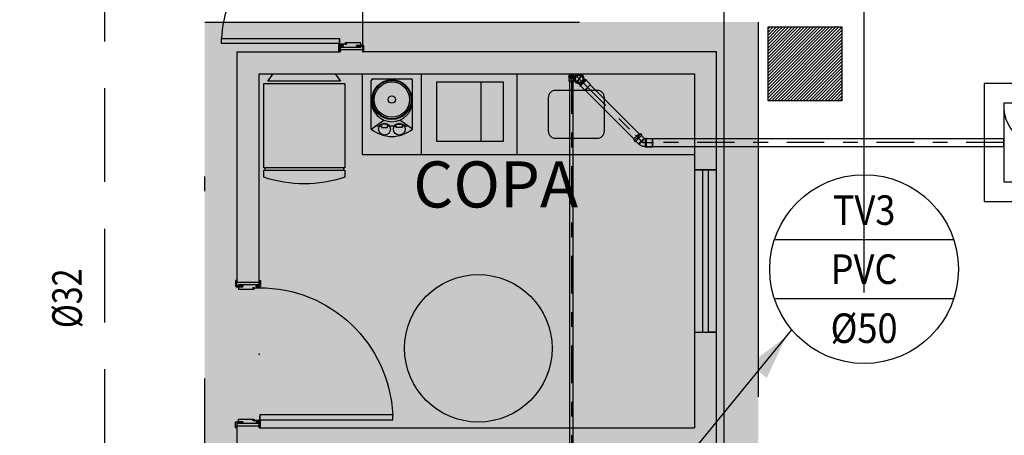
# Model space of a CAD drawing. Extents: x 5118 to 5238, y 811 to 888.
# Drawn here: x 5195 to 5201, y 845 to 848 of the extents above; entities that cross this region are included whole.
import ezdxf
from ezdxf.enums import TextEntityAlignment as Align

# ---------------------------------------------------------------- set-up
doc = ezdxf.new("R2010")
doc.units = 0
for name, pattern in [('AGUA_FRIA', [1000, 1000, 0]), ('DASHDOT', [25.4, 12.7, -6.35, 0, -6.35]), ('HIDDEN2', [4.7625, 3.175, -1.5875])]:
    doc.linetypes.add(name, pattern=pattern)
doc.layers.get('0').update_dxf_attribs({"linetype": 'CONTINUOUS'})
for name, color, linetype in [('IND_DIAMETRO', 4, 'CONTINUOUS'), ('IND_PRUMADA', 4, 'CONTINUOUS'), ('IND_PRUMADA_TXT', 4, 'CONTINUOUS'), ('SE-BS-AMBIENTAÇÃO', 8, 'CONTINUOUS'), ('SE-BS-PAREDES', 9, 'CONTINUOUS'), ('SE-BS-TEXTO', 2, 'CONTINUOUS'), ('SE-HIDRO-CAIXAS DE INSPEÇÃO', 34, 'CONTINUOUS'), ('SE-HIDRO-CONEXAO-PVC-GORDURA', 130, 'CONTINUOUS'), ('SE-HIDRO-CONEXAO-PVC-ÁGUA FRIA', 160, 'CONTINUOUS'), ('SE-HIDRO-EIXO', 8, 'DASHDOT'), ('SE-HIDRO-HATCH', 253, 'CONTINUOUS'), ('SE-HIDRO-TUBO-PVC-GORDURA', 130, 'CONTINUOUS'), ('SE-HIDRO-TUBO-PVC-ÁGUA FRIA', 160, 'CONTINUOUS'), ('SE-HIDRO-TUBO-PVC-ÁGUA FRIA-ISO', 180, 'CONTINUOUS')]:
    doc.layers.add(name, color=color, linetype=linetype)
doc.styles.add('ARIAL', font='arial.ttf')
doc.styles.add('ArialNarrow', font='ARIALN.TTF')
doc.styles.add('ROMANS', font='ROMANS.shx')

# ---------------------------------------------------------------- blocks, each defined once
blk = doc.blocks.new('*U153', base_point=(4873.5096, 982.9739))
at = {"color": 0, "linetype": 'ByBlock', "ltscale": 0.02}
for p, q in [((4873.4787, 982.9819), (4873.4777, 982.9766)), ((4873.4805, 982.9871), (4873.4787, 982.9819)), ((4873.4831, 982.9918), (4873.4805, 982.9871)), ((4873.4865, 982.996), (4873.4831, 982.9918)), ((4873.4906, 982.9996), (4873.4865, 982.996)), ((4873.4952, 983.0025), (4873.4906, 982.9996)), ((4873.5003, 983.0045), (4873.4952, 983.0025)), ((4873.5056, 983.0056), (4873.5003, 983.0045)), ((4873.511, 983.0059), (4873.5056, 983.0056)), ((4873.5096, 983.0121), (4873.5096, 982.9357)), ((4873.5164, 983.0052), (4873.511, 983.0059)), ((4873.5216, 983.0036), (4873.5164, 983.0052)), ((4873.5264, 983.0011), (4873.5216, 983.0036)), ((4873.5296, 982.9989), (4873.5264, 983.0011)), ((4873.5434, 982.9989), (4873.5296, 982.9989)), ((4873.5434, 982.9989), (4873.5296, 982.9989)), ((4873.5434, 982.9489), (4873.5434, 982.9989)), ((4873.5434, 982.9489), (4873.5434, 982.9989)), ((4873.5534, 982.9739), (4873.4714, 982.9739)), ((4873.4777, 982.9766), (4873.4777, 982.9712)), ((4873.4777, 982.9712), (4873.4787, 982.9658)), ((4873.4787, 982.9658), (4873.4805, 982.9607)), ((4873.4805, 982.9607), (4873.4831, 982.956)), ((4873.4831, 982.956), (4873.4865, 982.9517)), ((4873.4865, 982.9517), (4873.4906, 982.9482)), ((4873.4906, 982.9482), (4873.4952, 982.9453)), ((4873.4952, 982.9453), (4873.5003, 982.9433)), ((4873.5003, 982.9433), (4873.5056, 982.9421)), ((4873.5056, 982.9421), (4873.511, 982.9419)), ((4873.511, 982.9419), (4873.5164, 982.9426)), ((4873.5164, 982.9426), (4873.5216, 982.9442)), ((4873.5216, 982.9442), (4873.5264, 982.9466)), ((4873.5264, 982.9466), (4873.5296, 982.9489)), ((4873.5434, 982.9489), (4873.5296, 982.9489)), ((4873.5296, 982.9489), (4873.5434, 982.9489)), ((4873.5434, 982.9489), (4873.5434, 982.9489))]:
    blk.add_line(p, q, dxfattribs=at)
for radius in [0.032, 0.0285, 0.025]:
    blk.add_circle((4873.5096, 982.9739), radius, dxfattribs=at)
for centre, start, end in [((4873.5221, 982.9864), 134.90368, 225.09632), ((4873.4972, 982.9614), 314.90368, 45.09632)]:
    blk.add_arc(centre, 0.0176, start, end, dxfattribs=at)
blk = doc.blocks.new('*U154', base_point=(4872.196, 982.2271))
at = {"color": 0, "linetype": 'ByBlock', "ltscale": 0.02}
for p, q in [((4872.1802, 982.2448), (4872.177, 982.2426)), ((4872.1837, 982.2467), (4872.1802, 982.2448)), ((4872.1872, 982.2483), (4872.1837, 982.2467)), ((4872.1909, 982.2497), (4872.1872, 982.2483)), ((4872.1947, 982.2508), (4872.1909, 982.2497)), ((4872.1985, 982.2515), (4872.1947, 982.2508)), ((4872.2024, 982.252), (4872.1985, 982.2515)), ((4872.2064, 982.2521), (4872.2024, 982.252)), ((4872.2067, 982.2522), (4872.2064, 982.2521)), ((4872.2064, 982.2521), (4872.2064, 982.2021)), ((4872.2071, 982.2522), (4872.2067, 982.2522)), ((4872.2074, 982.2523), (4872.2071, 982.2522)), ((4872.2077, 982.2523), (4872.2074, 982.2523)), ((4872.208, 982.2525), (4872.2077, 982.2523)), ((4872.2083, 982.2526), (4872.208, 982.2525)), ((4872.2086, 982.2528), (4872.2083, 982.2526)), ((4872.2089, 982.253), (4872.2086, 982.2528)), ((4872.2092, 982.2532), (4872.2089, 982.253)), ((4872.2094, 982.2534), (4872.2092, 982.2532)), ((4872.2114, 982.2553), (4872.2094, 982.2534)), ((4872.2114, 982.2553), (4872.2094, 982.2534)), ((4872.2366, 982.2553), (4872.2114, 982.2553)), ((4872.2114, 982.2553), (4872.2114, 982.1989)), ((4872.2366, 982.2553), (4872.2114, 982.2553)), ((4872.2368, 982.257), (4872.2366, 982.2562)), ((4872.2366, 982.2562), (4872.2366, 982.2553)), ((4872.2366, 982.1989), (4872.2366, 982.2553)), ((4872.2372, 982.2577), (4872.2368, 982.257)), ((4872.2376, 982.2584), (4872.2372, 982.2577)), ((4872.2382, 982.259), (4872.2376, 982.2584)), ((4872.2388, 982.2595), (4872.2382, 982.259)), ((4872.2396, 982.2599), (4872.2388, 982.2595)), ((4872.2403, 982.2602), (4872.2396, 982.2599)), ((4872.2412, 982.2603), (4872.2403, 982.2602)), ((4872.242, 982.2603), (4872.2412, 982.2603)), ((4872.2428, 982.2602), (4872.242, 982.2603)), ((4872.2436, 982.2599), (4872.2428, 982.2602)), ((4872.2443, 982.2595), (4872.2436, 982.2599)), ((4872.245, 982.259), (4872.2443, 982.2595)), ((4872.2455, 982.2584), (4872.245, 982.259)), ((4872.246, 982.2577), (4872.2455, 982.2584)), ((4872.2463, 982.257), (4872.246, 982.2577)), ((4872.2465, 982.2562), (4872.2463, 982.257)), ((4872.2466, 982.2553), (4872.2465, 982.2562)), ((4872.2566, 982.2553), (4872.2466, 982.2553)), ((4872.2466, 982.2553), (4872.2466, 982.1989)), ((4872.2566, 982.2553), (4872.2466, 982.2553)), ((4872.2566, 982.2553), (4872.2566, 982.1989)), ((4872.2566, 982.1989), (4872.2566, 982.2553)), ((4872.1654, 982.2318), (4872.171, 982.2375)), ((4872.171, 982.2375), (4872.1654, 982.2318)), ((4872.1654, 982.2318), (4872.2007, 982.1965)), ((4872.1654, 982.2318), (4872.2007, 982.1965)), ((4872.1739, 982.2402), (4872.171, 982.2375)), ((4872.177, 982.2426), (4872.1739, 982.2402)), ((4872.1888, 982.2199), (4872.176, 982.2071)), ((4872.2064, 982.2021), (4872.2007, 982.1965)), ((4872.2007, 982.1965), (4872.2064, 982.2021)), ((4872.2666, 982.2271), (4872.2063, 982.2271)), ((4872.2064, 982.2021), (4872.2067, 982.2021)), ((4872.2067, 982.2021), (4872.2071, 982.2021)), ((4872.2071, 982.2021), (4872.2074, 982.202)), ((4872.2074, 982.202), (4872.2077, 982.2019)), ((4872.2077, 982.2019), (4872.208, 982.2018)), ((4872.208, 982.2018), (4872.2083, 982.2017)), ((4872.2083, 982.2017), (4872.2086, 982.2015)), ((4872.2086, 982.2015), (4872.2089, 982.2013)), ((4872.2089, 982.2013), (4872.2092, 982.2011)), ((4872.2092, 982.2011), (4872.2094, 982.2009)), ((4872.2114, 982.1989), (4872.2094, 982.2009)), ((4872.2094, 982.2009), (4872.2114, 982.1989)), ((4872.2366, 982.1989), (4872.2114, 982.1989)), ((4872.2114, 982.1989), (4872.2366, 982.1989)), ((4872.2366, 982.1989), (4872.2366, 982.1981)), ((4872.2366, 982.1981), (4872.2368, 982.1973)), ((4872.2368, 982.1973), (4872.2372, 982.1966)), ((4872.2372, 982.1966), (4872.2376, 982.1959)), ((4872.2376, 982.1959), (4872.2382, 982.1953)), ((4872.2382, 982.1953), (4872.2388, 982.1948)), ((4872.2388, 982.1948), (4872.2396, 982.1944)), ((4872.2396, 982.1944), (4872.2403, 982.1941)), ((4872.2403, 982.1941), (4872.2412, 982.194)), ((4872.2412, 982.194), (4872.242, 982.194)), ((4872.242, 982.194), (4872.2428, 982.1941)), ((4872.2428, 982.1941), (4872.2436, 982.1944)), ((4872.2436, 982.1944), (4872.2443, 982.1948)), ((4872.2443, 982.1948), (4872.245, 982.1953)), ((4872.245, 982.1953), (4872.2455, 982.1959)), ((4872.2455, 982.1959), (4872.246, 982.1966)), ((4872.246, 982.1966), (4872.2463, 982.1973)), ((4872.2463, 982.1973), (4872.2465, 982.1981)), ((4872.2465, 982.1981), (4872.2466, 982.1989)), ((4872.2566, 982.1989), (4872.2466, 982.1989)), ((4872.2466, 982.1989), (4872.2566, 982.1989)), ((4872.2566, 982.1989), (4872.2566, 982.1989))]:
    blk.add_line(p, q, dxfattribs=at)
for centre, radius, start, end in [((4872.2063, 982.2023), 0.0498, 89.92169, 135.07831), ((4872.2064, 982.2565), 0.00435, 270, 315), ((4872.2416, 982.2553), 0.005, 0, 180), ((4872.2063, 982.2023), 0.0248, 89.92169, 135.07831), ((4872.2064, 982.1978), 0.00435, 45, 90), ((4872.2416, 982.1989), 0.005, 180, 0)]:
    blk.add_arc(centre, radius, start, end, dxfattribs=at)
blk = doc.blocks.new('*U155', base_point=(4873.7482, 982.996))
at = {"color": 0, "linetype": 'ByBlock', "ltscale": 0.02}
for p, q in [((4873.7435, 982.996), (4873.8027, 982.996)), ((4873.7482, 982.9685), (4873.7482, 983.0235)), ((4873.7482, 983.0235), (4873.7507, 983.0235)), ((4873.7482, 983.0235), (4873.7507, 983.0235)), ((4873.7482, 982.9685), (4873.7482, 983.0235)), ((4873.7482, 983.0235), (4873.7502, 983.0235)), ((4873.7502, 983.0235), (4873.7507, 983.026)), ((4873.7507, 983.0235), (4873.7507, 983.026)), ((4873.7507, 983.026), (4873.7532, 983.026)), ((4873.7507, 983.026), (4873.7532, 983.026)), ((4873.7507, 982.9685), (4873.7507, 983.0235)), ((4873.7532, 983.026), (4873.7532, 983.0235)), ((4873.7532, 983.026), (4873.7532, 983.024)), ((4873.7532, 983.024), (4873.7552, 983.0235)), ((4873.7532, 982.9685), (4873.7532, 983.0235)), ((4873.7532, 983.0235), (4873.7957, 983.0235)), ((4873.7552, 983.0235), (4873.7957, 983.0235)), ((4873.7957, 982.9685), (4873.7957, 983.0235)), ((4873.7957, 983.0235), (4873.7957, 982.9705)), ((4873.7482, 982.9685), (4873.7507, 982.9685)), ((4873.7507, 982.9685), (4873.7482, 982.9685)), ((4873.7507, 982.9685), (4873.7507, 982.966)), ((4873.7507, 982.966), (4873.7507, 982.9685)), ((4873.7507, 982.966), (4873.7532, 982.966)), ((4873.7532, 982.966), (4873.7507, 982.966)), ((4873.7532, 982.966), (4873.7532, 982.9685)), ((4873.7532, 982.9685), (4873.7957, 982.9685)), ((4873.7957, 982.9685), (4873.7532, 982.9685)), ((4873.7532, 982.9685), (4873.7532, 982.966)), ((4873.7957, 982.9705), (4873.7957, 982.9685)), ((4873.7957, 982.9685), (4873.7957, 982.9685))]:
    blk.add_line(p, q, dxfattribs=at)
blk = doc.blocks.new('*U156', base_point=(4873.9244, 983.3917))
at = {"color": 0, "linetype": 'ByBlock', "ltscale": 0.02}
for p, q in [((4873.9197, 983.3917), (4873.9789, 983.3917)), ((4873.9244, 983.4192), (4873.9269, 983.4192)), ((4873.9244, 983.3642), (4873.9244, 983.4191)), ((4873.9244, 983.4191), (4873.9269, 983.4191)), ((4873.9244, 983.3642), (4873.9244, 983.4191)), ((4873.9244, 983.4191), (4873.9264, 983.4191)), ((4873.9264, 983.4191), (4873.9269, 983.4217)), ((4873.9269, 983.4192), (4873.9269, 983.4217)), ((4873.9269, 983.4217), (4873.9294, 983.4217)), ((4873.9269, 983.4217), (4873.9294, 983.4217)), ((4873.9269, 983.3642), (4873.9269, 983.4191)), ((4873.9294, 983.4217), (4873.9294, 983.4192)), ((4873.9294, 983.4217), (4873.9294, 983.4197)), ((4873.9294, 983.4197), (4873.9314, 983.4192)), ((4873.9294, 983.3642), (4873.9294, 983.4192)), ((4873.9294, 983.4192), (4873.9718, 983.4192)), ((4873.9314, 983.4192), (4873.9718, 983.4192)), ((4873.9718, 983.3642), (4873.9718, 983.4192)), ((4873.9718, 983.4192), (4873.9718, 983.3662)), ((4873.9244, 983.3642), (4873.9269, 983.3642)), ((4873.9269, 983.3642), (4873.9244, 983.3642)), ((4873.9269, 983.3642), (4873.9269, 983.3617)), ((4873.9269, 983.3617), (4873.9269, 983.3642)), ((4873.9269, 983.3617), (4873.9294, 983.3617)), ((4873.9294, 983.3617), (4873.9269, 983.3617)), ((4873.9294, 983.3617), (4873.9294, 983.3642)), ((4873.9294, 983.3642), (4873.9718, 983.3642)), ((4873.9718, 983.3642), (4873.9294, 983.3642)), ((4873.9294, 983.3642), (4873.9294, 983.3617)), ((4873.9718, 983.3662), (4873.9718, 983.3642)), ((4873.9718, 983.3642), (4873.9718, 983.3642))]:
    blk.add_line(p, q, dxfattribs=at)
blk = doc.blocks.new('*U205', base_point=(4868.1208, 977.5599))
at = {"color": 0, "linetype": 'ByBlock', "ltscale": 0.02}
for p, q in [((4868.1113, 977.5728), (4868.1136, 977.5742)), ((4868.1136, 977.5742), (4868.1161, 977.5752)), ((4868.1161, 977.5752), (4868.1187, 977.5758)), ((4868.1187, 977.5758), (4868.1214, 977.5759)), ((4868.1208, 977.5375), (4868.1208, 977.5824)), ((4868.1214, 977.5759), (4868.1241, 977.5755)), ((4868.1241, 977.5755), (4868.1267, 977.5748)), ((4868.1267, 977.5748), (4868.1291, 977.5735)), ((4868.1291, 977.5735), (4868.1315, 977.5731)), ((4868.1335, 977.5731), (4868.1299, 977.5731)), ((4868.1315, 977.5731), (4868.1335, 977.5731)), ((4868.1335, 977.5731), (4868.1359, 977.5754)), ((4868.1335, 977.5731), (4868.1359, 977.5754)), ((4868.1335, 977.5695), (4868.1335, 977.5731)), ((4868.1499, 977.5754), (4868.1359, 977.5754)), ((4868.1359, 977.565), (4868.1359, 977.5754)), ((4868.1359, 977.5754), (4868.1499, 977.5754)), ((4868.1499, 977.5754), (4868.1511, 977.5759)), ((4868.1499, 977.5754), (4868.1511, 977.5759)), ((4868.1499, 977.5444), (4868.1499, 977.5754)), ((4868.1511, 977.544), (4868.1511, 977.5759)), ((4868.1511, 977.5759), (4868.1547, 977.5759)), ((4868.1511, 977.5759), (4868.1547, 977.5759)), ((4868.1547, 977.544), (4868.1547, 977.5759)), ((4868.1547, 977.5759), (4868.1547, 977.546)), ((4868.1597, 977.5599), (4868.1003, 977.5599)), ((4868.1048, 977.5613), (4868.1053, 977.564)), ((4868.1048, 977.5586), (4868.1048, 977.5613)), ((4868.1053, 977.5559), (4868.1048, 977.5586)), ((4868.1053, 977.564), (4868.1062, 977.5665)), ((4868.1062, 977.5534), (4868.1053, 977.5559)), ((4868.1062, 977.5665), (4868.1075, 977.5689)), ((4868.1075, 977.551), (4868.1062, 977.5534)), ((4868.1075, 977.5689), (4868.1092, 977.571)), ((4868.1092, 977.5489), (4868.1075, 977.551)), ((4868.1092, 977.571), (4868.1113, 977.5728)), ((4868.1113, 977.5471), (4868.1092, 977.5489)), ((4868.1136, 977.5457), (4868.1113, 977.5471)), ((4868.1161, 977.5447), (4868.1136, 977.5457)), ((4868.1187, 977.5441), (4868.1161, 977.5447)), ((4868.1214, 977.544), (4868.1187, 977.5441)), ((4868.1241, 977.5443), (4868.1214, 977.544)), ((4868.1267, 977.5451), (4868.1241, 977.5443)), ((4868.1291, 977.5463), (4868.1267, 977.5451)), ((4868.1315, 977.5472), (4868.1291, 977.5463)), ((4868.1335, 977.5472), (4868.1303, 977.5472)), ((4868.1335, 977.5472), (4868.1315, 977.5472)), ((4868.1335, 977.5472), (4868.1335, 977.5504)), ((4868.1335, 977.5472), (4868.1363, 977.5444)), ((4868.1363, 977.5444), (4868.1335, 977.5472)), ((4868.1359, 977.5448), (4868.1359, 977.5549)), ((4868.1499, 977.5444), (4868.1363, 977.5444)), ((4868.1499, 977.5444), (4868.1363, 977.5444)), ((4868.1499, 977.5444), (4868.1511, 977.544)), ((4868.1511, 977.544), (4868.1499, 977.5444)), ((4868.1511, 977.544), (4868.1547, 977.544)), ((4868.1547, 977.544), (4868.1511, 977.544)), ((4868.1547, 977.546), (4868.1547, 977.544)), ((4868.1547, 977.544), (4868.1547, 977.544))]:
    blk.add_line(p, q, dxfattribs=at)
for radius in [0.016, 0.0131, 0.0112]:
    blk.add_circle((4868.1208, 977.5599), radius, dxfattribs=at)
blk = doc.blocks.new('D-3')
at = {"color": 0, "linetype": 'ByBlock'}
for points in [[(-19.41, 2.17), (20.59, 2.17), (20.59, 42.17), (-19.41, 42.17), (-19.41, 2.17)], [(-12.75, 8.84), (13.92, 8.84), (13.92, 35.51), (-12.75, 35.51), (-12.75, 8.84)]]:
    blk.add_lwpolyline(points, dxfattribs=at)
blk.add_arc((0.59, 34.57), 13.37, 176.017, 3.9827, dxfattribs=at)
at = {"color": 0, "linetype": 'ByBlock', "style": 'ARIAL'}
blk.add_text('CG', height=6.809, dxfattribs=at).set_placement((-6.41, 12.14))
blk = doc.blocks.new('P80-Porta Pronta .15')
for points in [[(0, 0.885), (-0.005, 0.885, 0.414214), (-0.01, 0.88), (-0.01, 0.8475, 0.414214), (-0.005, 0.8425), (0.02, 0.8425), (0.02, 0.8475), (0, 0.8475), (0, 0.885), (0, 0.855), (0.14, 0.855), (0.14, 0.8475), (0.11, 0.8475), (0.15, 0.8475), (0.15, 0.885), (0.155, 0.885, -0.414214), (0.16, 0.88), (0.16, 0.8475, -0.414214), (0.155, 0.8425), (0.11, 0.8425), (0.11, 0.8475), (0.11, 0.8425), (0.14, 0.8425), (0.14, 0.83, -0.414214), (0.135, 0.825), (0.035, 0.825), (0.035, 0.832), (0.042, 0.832), (0.042, 0.835), (0.003, 0.835, -0.414214), (0, 0.838), (0, 0.8425), (0.02, 0.8425), (0.02, 0.8475), (0, 0.8475)], [(0, -0.015), (-0.005, -0.015, -0.414214), (-0.01, -0.01), (-0.01, 0.0225, -0.414214), (-0.005, 0.0275), (0.02, 0.0275), (0.02, 0.0225), (0, 0.0225), (0, -0.015), (0, 0.015), (0.14, 0.015), (0.14, 0.0225), (0.11, 0.0225), (0.15, 0.0225), (0.15, -0.015), (0.155, -0.015, 0.414214), (0.16, -0.01), (0.16, 0.0225, 0.414214), (0.155, 0.0275), (0.11, 0.0275), (0.11, 0.0225), (0.11, 0.0275), (0.14, 0.0275), (0.14, 0.04, 0.414214), (0.135, 0.045), (0.035, 0.045), (0.035, 0.038), (0.042, 0.038), (0.042, 0.035), (0.003, 0.035, 0.414214), (0, 0.032), (0, 0.0275), (0.02, 0.0275), (0.02, 0.0225), (0, 0.0225)]]:
    blk.add_lwpolyline(points, format="xyb")
at = {"color": 252}
for points in [[(0.0415, 0.8325), (0.0345, 0.8325), (0.0345, 0.825), (0.0325, 0.825), (0.0325, 0.8345), (0.0415, 0.8345)], [(0.041, 0.833), (0.034, 0.833), (0.034, 0.8255), (0.033, 0.8255), (0.033, 0.834), (0.041, 0.834)], [(0.0415, 0.0375), (0.0345, 0.0375), (0.0345, 0.045), (0.0325, 0.045), (0.0325, 0.0355), (0.0415, 0.0355)], [(0.041, 0.037), (0.034, 0.037), (0.034, 0.0445), (0.033, 0.0445), (0.033, 0.036), (0.041, 0.036)]]:
    blk.add_lwpolyline(points, close=True, dxfattribs=at)
blk.add_lwpolyline([(-0.8055, 0.04), (-0.8055, 0.075), (-0.005, 0.075), (-0.005, 0.04)], close=True)
blk.add_lwpolyline([(-0.005, 0.025), (-0.005, 0.065), (-0.005, 0.035), (-0.015, 0.035), (0.025, 0.035)], dxfattribs=at)
blk.add_circle((-0.005, 0.035), 0.005, dxfattribs=at)
at = {"color": 9, "linetype": 'HIDDEN2'}
blk.add_arc((-0.0039, 0.0323), 0.8027, 89.71878, 176.95148, dxfattribs=at)
at = {"color": 252}
for p in [(0, 0.87), (0.15, 0.87), (0, 0.435), (0, 0), (0.15, 0)]:
    blk.add_point(p, dxfattribs=at)
blk = doc.blocks.new('P90-Porta Pronta .15')
at = {"color": 0, "linetype": 'ByBlock'}
for points in [[(0, 0.985), (-0.005, 0.985, 0.414214), (-0.01, 0.98), (-0.01, 0.9475, 0.414214), (-0.005, 0.9425), (0.02, 0.9425), (0.02, 0.9475), (0, 0.9475), (0, 0.985), (0, 0.955), (0.14, 0.955), (0.14, 0.9475), (0.11, 0.9475), (0.15, 0.9475), (0.15, 0.985), (0.155, 0.985, -0.414214), (0.16, 0.98), (0.16, 0.9475, -0.414214), (0.155, 0.9425), (0.11, 0.9425), (0.11, 0.9475), (0.11, 0.9425), (0.14, 0.9425), (0.14, 0.93, -0.414214), (0.135, 0.925), (0.035, 0.925), (0.035, 0.932), (0.042, 0.932), (0.042, 0.935), (0.003, 0.935, -0.414214), (0, 0.938), (0, 0.9425), (0.02, 0.9425), (0.02, 0.9475), (0, 0.9475)], [(0, -0.015), (-0.005, -0.015, -0.414214), (-0.01, -0.01), (-0.01, 0.0225, -0.414214), (-0.005, 0.0275), (0.02, 0.0275), (0.02, 0.0225), (0, 0.0225), (0, -0.015), (0, 0.015), (0.14, 0.015), (0.14, 0.0225), (0.11, 0.0225), (0.15, 0.0225), (0.15, -0.015), (0.155, -0.015, 0.414214), (0.16, -0.01), (0.16, 0.0225, 0.414214), (0.155, 0.0275), (0.11, 0.0275), (0.11, 0.0225), (0.11, 0.0275), (0.14, 0.0275), (0.14, 0.04, 0.414214), (0.135, 0.045), (0.035, 0.045), (0.035, 0.038), (0.042, 0.038), (0.042, 0.035), (0.003, 0.035, 0.414214), (0, 0.032), (0, 0.0275), (0.02, 0.0275), (0.02, 0.0225), (0, 0.0225)]]:
    blk.add_lwpolyline(points, format="xyb", dxfattribs=at)
for points in [[(0.0415, 0.9325), (0.0345, 0.9325), (0.0345, 0.925), (0.0325, 0.925), (0.0325, 0.9345), (0.0415, 0.9345)], [(0.041, 0.933), (0.034, 0.933), (0.034, 0.9255), (0.033, 0.9255), (0.033, 0.934), (0.041, 0.934)], [(-0.9055, 0.04), (-0.9055, 0.075), (-0.005, 0.075), (-0.005, 0.04)], [(0.0415, 0.0375), (0.0345, 0.0375), (0.0345, 0.045), (0.0325, 0.045), (0.0325, 0.0355), (0.0415, 0.0355)], [(0.041, 0.037), (0.034, 0.037), (0.034, 0.0445), (0.033, 0.0445), (0.033, 0.036), (0.041, 0.036)]]:
    blk.add_lwpolyline(points, close=True, dxfattribs=at)
blk.add_lwpolyline([(-0.005, 0.025), (-0.005, 0.065), (-0.005, 0.035), (-0.015, 0.035), (0.025, 0.035)], dxfattribs=at)
blk.add_circle((-0.005, 0.035), 0.005, dxfattribs=at)
blk.add_arc((-0.0041, 0.0326), 0.9023, 89.73764, 177.30965, dxfattribs=at)
for p in [(0, 0.97), (0.15, 0.97), (0, 0.485), (0, 0), (0.15, 0)]:
    blk.add_point(p, dxfattribs=at)
blk = doc.blocks.new('Geladeira Ap. 1204')
at = {"color": 0, "linetype": 'ByBlock'}
for p, q in [((-0.2667, 0.636), (-0.2667, 0.6525)), ((0.2667, 0.636), (0.2667, 0.6525))]:
    blk.add_line(p, q, dxfattribs=at)
blk.add_lwpolyline([(0.275, 0.701, 0.163636), (-0.275, 0.701), (-0.275, 0.6525), (0.275, 0.6525)], format="xyb", close=True, dxfattribs=at)
for points in [[(-0.275, 0.066), (0.275, 0.066), (0.275, 0.636), (-0.275, 0.636)], [(0.246, 0.0495), (-0.246, 0.0495), (-0.21, 0), (0.21, 0)]]:
    blk.add_lwpolyline(points, close=True, dxfattribs=at)
blk = doc.blocks.new('Gelágua P.A.PL')
at = {"layer": 'SE-BS-AMBIENTAÇÃO', "linetype": 'ByBlock'}
for p, q in [((-0.14, -0.35), (-0.14, -0.02)), ((-0.13, -0.01), (0.13, -0.01)), ((0.14, -0.35), (0.14, -0.02)), ((-0.14, -0.35), (-0.0537, -0.2893)), ((-0.1081, -0.3276), (-0.0707, -0.3276)), ((-0.0293, -0.3276), (0.0293, -0.3276)), ((0.14, -0.35), (0.0537, -0.2893)), ((0.0707, -0.3276), (0.1081, -0.3276))]:
    blk.add_line(p, q, dxfattribs=at)
for points in [[(-0.0293, -0.3162), (-0.0707, -0.3162), (-0.0707, -0.3389), (-0.0293, -0.3389)], [(0.0293, -0.3162), (0.0707, -0.3162), (0.0707, -0.3389), (0.0293, -0.3389)]]:
    blk.add_lwpolyline(points, close=True, dxfattribs=at)
for centre, radius in [((0, -0.15), 0.135), ((0, -0.15), 0.13), ((0, -0.15), 0.12), ((0, -0.15), 0.025), ((-0.05, -0.3506), 0.04), ((0.05, -0.3506), 0.04)]:
    blk.add_circle(centre, radius, dxfattribs=at)
for centre, radius, start, end in [((-0.13, -0.02), 0.01, 90, 180), ((0.13, -0.02), 0.01, 0, 90), ((0, -0.16), 0.14, 180, 0), ((0, -0.179), 0.221, 230.69085, 309.30915)]:
    blk.add_arc(centre, radius, start, end, dxfattribs=at)
blk = doc.blocks.new('Pilar 50x50')
at = {"linetype": 'ByBlock', "lineweight": -2}
h = blk.add_hatch(dxfattribs=at)
h.set_pattern_fill('_USER', color=252, scale=0.015, angle=45, pattern_type=0)
h.set_pattern_definition([(45, (-4868.695422, -1159.029288), (-0.01060660172, 0.01060660172), [])])
h.paths.add_polyline_path([(-0.25, 0.25), (0.25, 0.25), (0.25, -0.25), (-0.25, -0.25)])
at = {"color": 0, "linetype": 'ByBlock', "lineweight": -2}
blk.add_lwpolyline([(-0.25, 0.25), (0.25, 0.25), (0.25, -0.25), (-0.25, -0.25)], close=True, dxfattribs=at)
blk.add_point((0, 0), dxfattribs=at)
blk = doc.blocks.new('Estrutura Pilares')
at = {"color": 0, "lineweight": -2}
blk.add_blockref('Pilar 50x50', (30, -7.5), dxfattribs=at)

msp = doc.modelspace()

# ---------------------------------------------------------------- hatches: boundary and pattern name
at = {"layer": 'SE-HIDRO-HATCH', "ltscale": 0.02}
h = msp.add_hatch(color=256, dxfattribs=at)
h.paths.add_polyline_path([(5196.0802, 847.8298), (5199.8309, 847.8298), (5199.8309, 842.8741), (5196.0802, 842.8741)])
h.paths.add_polyline_path([(5196.0961, 839.5595), (5199.8502, 839.5595), (5199.8502, 835.3747), (5196.0961, 835.3747)])
h.paths.add_polyline_path([(5197.0227, 841.4457), (5199.7982, 841.4457), (5199.7982, 839.6707), (5197.0227, 839.6707)])
h.paths.add_polyline_path([(5193.8073, 877.7776), (5199.8506, 877.7776), (5199.8506, 872.7917), (5193.8073, 872.7917)])
h.paths.add_polyline_path([(5186.0874, 877.8343), (5192.0916, 877.8343), (5192.0916, 872.615), (5186.0874, 872.615)])

# ---------------------------------------------------------------- linework, layer by layer
at = {"layer": 'IND_PRUMADA', "ltscale": 0.02}
for p, q in [((5199.9408, 846.3559), (5201.1563, 846.3559)), ((5199.9408, 846.3559), (5201.1563, 846.3559)), ((5199.9408, 845.9559), (5201.1563, 845.9559)), ((5199.9408, 845.9559), (5201.1563, 845.9559)), ((5199.3646, 844.8953), (5200.0586, 845.7444))]:
    msp.add_line(p, q, dxfattribs=at)
msp.add_circle((5200.5485, 846.1559), 0.6398, dxfattribs=at)
msp.add_circle((5200.5485, 846.1559), 0.6398, dxfattribs=at)
msp.add_solid([(5200.0207, 845.698), (5199.8889, 845.4183), (5199.7728, 845.5132)], dxfattribs=at)
at = {"layer": 'SE-BS-PAREDES'}
msp.add_line((5199.5985, 862.547), (5199.5985, 847.6295), dxfattribs=at)
at = {"layer": 'SE-BS-PAREDES', "lineweight": -2}
for p, q in [((5197.1485, 854.972), (5197.1485, 847.6295)), ((5196.2985, 847.6295), (5196.9985, 847.6295)), ((5196.2985, 847.6295), (5196.2985, 846.0645)), ((5196.9985, 847.6445), (5196.9985, 847.6295)), ((5196.9985, 847.6445), (5197.1485, 847.6445)), ((5196.9985, 847.6445), (5196.9985, 847.6295)), ((5197.1485, 847.6445), (5197.1485, 847.6295)), ((5199.5485, 847.6295), (5197.1485, 847.6295)), ((5199.5485, 846.8295), (5199.5485, 847.6295)), ((5196.4485, 846.0645), (5196.4485, 847.4795)), ((5196.4485, 847.4795), (5199.3985, 847.4795)), ((5197.1485, 846.9295), (5197.1485, 847.4795)), ((5197.5485, 846.9295), (5197.5485, 847.4795)), ((5198.1985, 846.9295), (5198.1985, 847.4795)), ((5199.3985, 847.4795), (5199.3985, 846.8295)), ((5199.3985, 846.9295), (5197.1485, 846.9295)), ((5199.3985, 846.8295), (5199.5485, 846.8295)), ((5199.3985, 846.8295), (5199.3985, 845.7295)), ((5199.5485, 845.7295), (5199.5485, 846.8295)), ((5196.4485, 846.0645), (5196.2985, 846.0645)), ((5199.3985, 845.7295), (5199.3985, 845.0795)), ((5199.3985, 845.7295), (5199.5485, 845.7295)), ((5199.5485, 834.0408), (5199.5485, 845.7295)), ((5196.2985, 845.0945), (5196.2985, 841.1695)), ((5196.2985, 845.0945), (5196.4485, 845.0945)), ((5196.4485, 845.0945), (5196.4485, 845.0795)), ((5196.4485, 845.0795), (5199.3985, 845.0795))]:
    msp.add_line(p, q, dxfattribs=at)
at = {"layer": 'SE-BS-PAREDES', "linetype": 'HIDDEN2', "lineweight": -2}
msp.add_lwpolyline([(5200.5485, 878.247), (5139.7485, 878.247), (5139.7485, 826.947), (5144.6485, 826.947), (5144.6485, 822.047), (5195.6485, 822.047), (5195.6485, 826.947), (5200.5485, 826.947), (5200.5485, 862.537), (5201.4985, 862.537)], dxfattribs=at)
at = {"layer": 'SE-BS-PAREDES', "lineweight": -2}
for points in [[(5199.8985, 862.547), (5199.5985, 862.547), (5199.5985, 827.897), (5194.6985, 827.897), (5194.6985, 822.997), (5145.5985, 822.997), (5145.5985, 827.897), (5140.6985, 827.897), (5140.6985, 862.047), (5170.6985, 862.047), (5170.6985, 870.947), (5197.1985, 870.947), (5197.1985, 854.972)], [(5199.3985, 845.7295), (5199.5485, 845.7295), (5199.4935, 845.7295), (5199.4935, 846.8295), (5199.5485, 846.8295), (5199.3985, 846.8295), (5199.4535, 846.8295), (5199.4535, 845.7295)]]:
    msp.add_lwpolyline(points, dxfattribs=at)
for points in [[(5197.6511, 847.023), (5198.1056, 847.023), (5198.1056, 847.4223), (5197.6511, 847.4223)], [(5197.6511, 847.023), (5197.9534, 847.023), (5197.9534, 847.4223), (5197.6511, 847.4223)]]:
    msp.add_lwpolyline(points, close=True, dxfattribs=at)
msp.add_lwpolyline([(5198.7385, 847.3675), (5198.4585, 847.3675, 0.414214), (5198.4085, 847.3175), (5198.4085, 847.0925, 0.414214), (5198.4585, 847.0425), (5198.7385, 847.0425, 0.414214), (5198.7885, 847.0925), (5198.7885, 847.3175, 0.414214)], format="xyb", close=True, dxfattribs=at)
msp.add_circle((5197.9342, 845.6192), 0.5, dxfattribs=at)
at = {"layer": 'SE-HIDRO-EIXO', "ltscale": 0.02}
for p, q in [((5198.5652, 847.4619), (5198.5652, 844.5268)), ((5198.6177, 847.4451), (5199.0495, 847.0133)), ((5201.4949, 847.0133), (5199.0495, 847.0133))]:
    msp.add_line(p, q, dxfattribs=at)
at = {"layer": 'SE-HIDRO-EIXO', "ltscale": 0.2}
msp.add_lwpolyline([(5196.0802, 847.8298), (5199.8309, 847.8298), (5199.8309, 842.8741), (5196.0802, 842.8741)], close=True, dxfattribs=at)
at = {"layer": 'SE-HIDRO-TUBO-PVC-GORDURA', "linetype": 'Continuous', "ltscale": 0.02}
for points in [[(5198.6752, 847.3877), (5198.6572, 847.3697), (5198.9888, 847.0382), (5199.0067, 847.0561), (5199.0246, 847.074), (5198.6931, 847.4056)], [(5199.1154, 847.0133), (5199.1154, 846.9879), (5201.4949, 846.9879), (5201.4949, 847.0133), (5201.4949, 847.0386), (5199.1154, 847.0386)]]:
    msp.add_lwpolyline(points, close=True, dxfattribs=at)
at = {"layer": 'SE-HIDRO-TUBO-PVC-ÁGUA FRIA', "linetype": 'AGUA_FRIA', "ltscale": 0.02}
msp.add_lwpolyline([(5198.5652, 844.5588), (5198.5777, 844.5588), (5198.5777, 847.428), (5198.5652, 847.428), (5198.5527, 847.428), (5198.5527, 844.5588)], close=True, dxfattribs=at)
at = {"layer": 'SE-HIDRO-TUBO-PVC-ÁGUA FRIA-ISO', "linetype": 'HIDDEN2', "ltscale": 0.2}
msp.add_line((5195.4002, 848.3346), (5195.4002, 838.8426), dxfattribs=at)

# ---------------------------------------------------------------- block references
at = {"layer": 'SE-BS-PAREDES', "lineweight": -2}
for name, p in [('Estrutura Pilares', (5170.1485, 855.047)), ('P80-Porta Pronta .15', (5196.9985, 847.6445)), ('Gelágua P.A.PL', (5197.3485, 847.4551))]:
    msp.add_blockref(name, p, dxfattribs=at)
at = {"layer": 'SE-BS-PAREDES', "lineweight": -2, "xscale": -1, "rotation": 180}
msp.add_blockref('Geladeira Ap. 1204', (5196.7547, 847.4795), dxfattribs=at)
at = {"layer": 'SE-BS-PAREDES', "xscale": -1}
msp.add_blockref('P90-Porta Pronta .15', (5196.4485, 845.0945), dxfattribs=at)
at = {"layer": 'SE-HIDRO-CAIXAS DE INSPEÇÃO', "color": 130, "ltscale": 0.02, "xscale": 0.02, "yscale": 0.02, "zscale": 0.02}
msp.add_blockref('D-3', (5201.7498, 846.5698), dxfattribs=at)
at = {"layer": 'SE-HIDRO-CONEXAO-PVC-GORDURA', "ltscale": 0.02}
for name, p, rotation in [('*U153', (5198.6177, 847.4451), 315.0000000000418), ('*U155', (5198.6416, 847.4212), 314.9999999983056), ('*U154', (5199.0495, 847.0133), 134.999999999815)]:
    msp.add_blockref(name, p, dxfattribs=dict(at, rotation=rotation))
msp.add_blockref('*U156', (5199.0679, 847.0133), dxfattribs=at)
at = {"layer": 'SE-HIDRO-CONEXAO-PVC-ÁGUA FRIA', "ltscale": 0.02, "rotation": 270}
msp.add_blockref('*U205', (5198.5652, 847.4619), dxfattribs=at)

# ---------------------------------------------------------------- texts
at = {"layer": 'IND_DIAMETRO', "ltscale": 0.02, "style": 'ROMANS', "width": 0.8}
msp.add_text('%%C32', height=0.2, rotation=90, dxfattribs=at).set_placement((5195.3093, 845.9581), align=Align.BOTTOM_CENTER)
at = {"layer": 'IND_PRUMADA_TXT', "ltscale": 0.02, "style": 'ROMANS', "width": 0.9}
for s, p in [('TV3', (5200.5485, 846.4559)), ('%%C50', (5200.5485, 845.6559))]:
    msp.add_text(s, height=0.2, dxfattribs=at).set_placement(p, align=Align.CENTER)
msp.add_text('PVC', height=0.2, dxfattribs=at).set_placement((5200.5485, 846.1559), align=Align.MIDDLE_CENTER)
msp.add_text('PVC', height=0.2, dxfattribs=at).set_placement((5200.5485, 846.1559), align=Align.MIDDLE_CENTER)
at = {"layer": 'SE-BS-TEXTO', "linetype": 'ByBlock', "insert": (5197.4933, 846.8862), "char_height": 0.3125, "width": 21.80795, "attachment_point": 1, "style": 'ArialNarrow'}
msp.add_mtext('COPA', dxfattribs=at)

doc.saveas('drawing.dxf')
